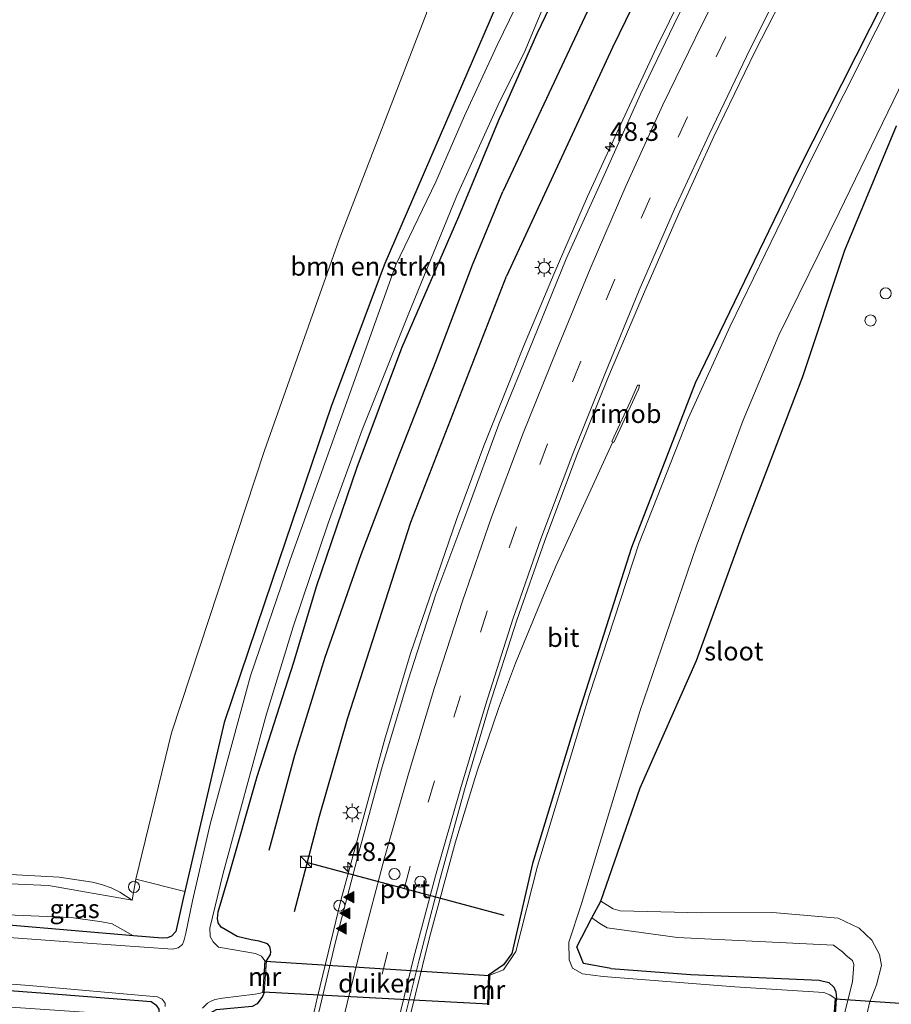
# Model space of a CAD drawing. Units: metres. Extents: x 100000 to 110010, y 443747 to 450001.
# Drawn here: x 104508 to 104625, y 448179 to 448312 of the extents above; entities that cross this region are included whole.
import ezdxf
from ezdxf.enums import TextEntityAlignment as Align

# ---------------------------------------------------------------- set-up
doc = ezdxf.new("R2010")
doc.units = ezdxf.units.M
doc.linetypes.add('VW-3-9_STREEP', pattern=[12, 3, -9])
doc.layers.get('0').update_dxf_attribs({"lineweight": 25})
for name, color, linetype, lineweight in [('B-ME-AL-OVERIG-S-B1', 7, 'Continuous', 18), ('B-ME-AM-KILOMETR-S-B1', 7, 'Continuous', 18), ('B-ME-BV-GELEIDECONSTRUCTIE-GELEIDERAIL-L-B1', 213, 'BV-GELEIDERAIL', 18), ('B-ME-BV-GELEIDECONSTRUCTIE-RIMOB-GV-B6', 213, 'BV-A1', 18), ('B-ME-GR-BOMENRIJ-L-B1', 10, 'Continuous', 25), ('B-ME-GR-BOMENSTRUIKEN-GV-B6', 93, 'Continuous', 18), ('B-ME-GW-INSTEEKWATERGANG-L-B1', 10, 'Continuous', 25), ('B-ME-GW-KRUINLIJN-L-B1', 93, 'Continuous', 18), ('B-ME-GW-TEENLIJN-L-B1', 93, 'Continuous', 18), ('B-ME-IE-GRASLAND-GV-B6', 93, 'Continuous', 18), ('B-ME-IE-GRONDWERKLIJN-GROND_INGERICHT-GV-B6', 253, 'Continuous', 18), ('B-ME-IE-INRICHTINGSELEMENT-S-B1', 253, 'Continuous', 18), ('B-ME-IE-MEUBILAIR_WEGMEUBILAIR-LICHTMAST-S-B1', 8, 'Continuous', 18), ('B-ME-KW-DUIKER-GV-B6', 10, 'Continuous', 25), ('B-ME-MW-MUUR-GV-B6', 8, 'IE-TERREINAFSCHEIDING-KUNSTMATIG', 18), ('B-ME-OG-WATER-GV-B6', 153, 'Continuous', 18), ('B-ME-VH-VERH_SOORT-BITUMEN-GV-B6', 8, 'IE-TERREINAFSCHEIDING-NATUURLIJK-HOUTWAL', 18), ('B-ME-VW-DRIP-S-B1', 8, 'Continuous', 18), ('B-ME-VW-MARKERING-39STREEP-015-L-B1', 255, 'VW-3-9_STREEP', 18), ('B-ME-VW-MARKERING-STREEP-015-L-B1', 7, 'Continuous', 18), ('B-ME-VW-MARKERING-VLAKMARK-S-B1', 7, 'Continuous', 18), ('B-ME-VW-PORTAAL-L-B1', 10, 'Continuous', 25)]:
    doc.layers.add(name, color=color, linetype=linetype, lineweight=lineweight)
doc.styles.add('NLCS-ISO', font='NLCS-ISO.TTF')
doc.linetypes.add('BV-A1', pattern='A,0.5,[19,NLCS.SHX,S=1,R=0,X=0.5,Y=0],-1,[19,NLCS.SHX,S=1,R=0,X=0.5,Y=0],-1,0.5', length=3)
doc.linetypes.add('BV-GELEIDERAIL', pattern='A,10,-3,[108,NLCS.SHX,S=1,R=0,X=0,Y=0],-3', length=16)
doc.linetypes.add('IE-TERREINAFSCHEIDING-KUNSTMATIG', pattern='A,4,[82,NLCS.SHX,S=0.75,R=90,X=0,Y=0],4,-2', length=10)
doc.linetypes.add('IE-TERREINAFSCHEIDING-NATUURLIJK-HOUTWAL', pattern='A,7,-1.5,[67,NLCS.SHX,S=0.75,R=45,X=0,Y=0],-1.5,7,-1.5,[70,NLCS.SHX,S=0.75,R=0,X=0,Y=0],-1.5', length=20)

# ---------------------------------------------------------------- blocks, each defined once
blk = doc.blocks.new('kast')
blk.add_line((-0.75, -0.75), (0.75, 0.75))
blk.add_lwpolyline([(-0.75, 0.75), (0.75, 0.75), (0.75, -0.75), (-0.75, -0.75)], close=True)
blk = doc.blocks.new('dtb')
blk.add_circle((0, 0), 0.75)
blk = doc.blocks.new('hecto')
for p, q in [((0, 0.625), (-0.625, 0)), ((0, -0.625), (0, 0.625)), ((-0.625, 0), (0.625, 0)), ((0.625, 0), (0, -0.625))]:
    blk.add_line(p, q)
blk = doc.blocks.new('verfsymbol')
for color in [252, 253]:
    blk.add_hatch(color=color).paths.add_polyline_path([(0.75, -0.625), (0, 0.75), (-0.75, -0.625)])
blk.add_lwpolyline([(0.75, -0.625), (0, 0.75), (-0.75, -0.625)], close=True)
blk = doc.blocks.new('lantaarnpaal')
for p, q in [((-0.75, 0), (-1.25, 0)), ((-0.88, 0.88), (-0.53, 0.53)), ((0, 0.75), (0, 1.25)), ((0.53, 0.53), (0.88, 0.88)), ((0.75, 0), (1.25, 0)), ((-0.53, -0.53), (-0.88, -0.88)), ((0, -0.75), (0, -1.25)), ((0.53, -0.53), (0.88, -0.88))]:
    blk.add_line(p, q)
blk.add_circle((0, 0), 0.75)

msp = doc.modelspace()

# ---------------------------------------------------------------- linework, layer by layer
at = {"layer": 'B-ME-BV-GELEIDECONSTRUCTIE-GELEIDERAIL-L-B1'}
for points in [[(104655.4293, 448408.4046, -4.0371), (104652.446, 448404.565, -4.046), (104645.171, 448394.491, -4.023), (104637.189, 448383.148, -3.992), (104629.143, 448371.137, -3.945), (104623.634, 448362.528, -4.054), (104618.692, 448354.672, -3.988), (104613.582, 448346.06, -3.945), (104608.675, 448337.584, -3.929), (104604.046, 448329.186, -3.988), (104598.563, 448318.706, -3.995), (104593.322, 448308.05, -3.98), (104588.772, 448298.313, -3.949), (104584.03, 448287.974, -3.945), (104579.535, 448277.644, -3.867), (104575.404, 448267.812, -3.8), (104573.672, 448263.41, -3.782)], [(104538.156, 448133.686, -3.853), (104540.596, 448147.783, -3.881), (104543.865, 448163.527, -3.838), (104547.682, 448180.272, -3.952), (104550.854, 448193.428, -3.932), (104556.815, 448215.125, -3.877), (104560.21, 448226.508, -3.811), (104563.316, 448235.526, -3.815), (104566.407, 448244.52, -3.756), (104570.091, 448254.455, -3.756), (104573.672, 448263.41, -3.782)], [(104555.675, 448156.604, -5.18), (104556.736, 448162.546, -4.864), (104557.817, 448167.621, -4.697), (104558.927, 448172.694, -4.56), (104560.896, 448180.652, -4.439), (104562.771, 448188.275, -4.466), (104566.248, 448201.154, -4.459), (104569.1415, 448210.5053, -4.404), (104572.0764, 448219.1046, -4.365), (104574.3654, 448225.1651, -4.392), (104578.1606, 448234.4158, -4.327), (104579.8049, 448238.3091, -4.354), (104587.4184, 448254.8725, -5.401)]]:
    msp.add_polyline3d(points, dxfattribs=at)
at = {"layer": 'B-ME-BV-GELEIDECONSTRUCTIE-RIMOB-GV-B6'}
msp.add_polyline3d([(104587.576, 448254.879, -5.422), (104587.324, 448255.006, -5.368), (104590.054, 448260.937, -5.412), (104590.791, 448262.611, -5.431), (104591.019, 448262.609, -5.472), (104590.932, 448262.16, -5.534), (104590.35, 448260.886, -5.449), (104587.576, 448254.879, -5.422)], dxfattribs=at)
at = {"layer": 'B-ME-GR-BOMENRIJ-L-B1'}
for points in [[(104613.811, 448357.916, -5.084), (104599.771, 448333.468, -4.733), (104587.403, 448308.018, -4.889), (104573.117, 448277.256, -4.863)], [(104605.788, 448354.586, -5.342), (104591.957, 448329.803, -5.393), (104572.66, 448288.671, -5.002)], [(104541.164, 448200.019, -5.414), (104544.638, 448212.784, -5.375), (104548.733, 448226.015, -5.141), (104553.558, 448239.809, -5.087), (104558.444, 448252.638, -5.067), (104563.619, 448265.768, -5.052), (104568.572, 448278.798, -5.173), (104572.66, 448288.671, -5.002)], [(104544.591, 448191.787, -5.02), (104547.943, 448204.575, -4.966), (104551.711, 448217.675, -4.806), (104560.252, 448244.139, -4.743), (104573.117, 448277.256, -4.863)]]:
    msp.add_polyline3d(points, dxfattribs=at)
at = {"layer": 'B-ME-GR-BOMENSTRUIKEN-GV-B6'}
msp.add_polyline3d([(104571.669, 448313.416, -5.519), (104556.762, 448278.967, -5.613), (104549.566, 448259.852, -5.543), (104541.573, 448236.317, -5.52), (104535.12, 448217.185, -5.559), (104529.83, 448194.458, -5.577), (104523.224, 448196.11, -5.04), (104528.046, 448215.824, -5.087), (104540.556, 448253.785, -4.837), (104550.583, 448282.194, -4.837), (104562.324, 448312.543, -4.884), (104570.548, 448341.387, -5.181), (104572.595, 448351.003, -5.364), (104591.532, 448357.057, -5.51), (104592.333, 448357.058, -5.51), (104592.844, 448356.872, -5.51), (104593.785, 448355.86, -5.51), (104593.887, 448354.857, -5.506), (104593.455, 448353.5, -5.494), (104584.742, 448339.322, -5.634), (104575.837, 448322.131, -5.549), (104571.669, 448313.416, -5.519)], dxfattribs=at)
at = {"layer": 'B-ME-GW-INSTEEKWATERGANG-L-B1'}
for points in [[(104570.125, 448356.072, -5.443), (104580.878, 448359.985, -5.595), (104591.459, 448363.082, -5.607), (104599.984, 448365.315, -5.529), (104604.915, 448366.466, -5.506), (104607.221, 448366.622, -5.494), (104608.917, 448366.469, -5.471), (104609.431, 448366.214, -5.432), (104610.101, 448365.715, -5.416), (104610.707, 448364.934, -5.389), (104610.979, 448364.093, -5.342), (104610.802, 448363.313, -5.326), (104610.034, 448362.631, -5.322), (104609.072, 448362.249, -5.338), (104606.053, 448361.353, -5.389), (104605.1, 448360.943, -5.404), (104604.159, 448360.33, -5.408), (104603.325, 448359.242, -5.474), (104596.042, 448346.481, -5.623), (104587.394, 448331.084, -5.709), (104577.206, 448309.872, -5.502), (104572.258, 448298.706, -5.471)], [(104636.016, 448337.36, -5.716), (104624.043, 448314.558, -5.817), (104612.424, 448291.614, -5.865), (104598.515, 448262.876, -5.775), (104589.982, 448240.759, -5.9), (104582.475, 448217.29, -5.855), (104576.623, 448198.208, -6.045), (104573.853, 448186.097, -6.067), (104572.716, 448184.591, -6.05), (104570.689, 448183.21, -5.489)], [(104571.669, 448313.416, -5.519), (104556.762, 448278.967, -5.613), (104549.566, 448259.852, -5.543), (104541.573, 448236.317, -5.52), (104535.12, 448217.185, -5.559), (104529.83, 448194.458, -5.577)], [(104540.803, 448185.132, -5.251), (104541.38, 448185.999, -5.294), (104541.398, 448186.344, -5.313), (104541.285, 448187.061, -5.329), (104540.956, 448187.427, -5.349), (104539.84, 448187.797, -5.411), (104538.776, 448187.951, -5.434), (104536.872, 448188.392, -5.438), (104534.696, 448189.643, -5.465), (104534.332, 448190.242, -5.489), (104534.207, 448190.826, -5.5), (104534.312, 448191.728, -5.5), (104535.658, 448196.241, -5.563), (104539.554, 448209.955, -5.555), (104544.506, 448225.324, -5.356), (104547.535, 448235.486, -5.411), (104553.014, 448251.556, -5.473), (104559.021, 448267.616, -5.411), (104566.694, 448285.3, -5.407), (104572.258, 448298.706, -5.471)], [(104587.181, 448184.1, -5.66), (104583.495, 448184.76, -5.742), (104582.579, 448187.004, -5.807), (104584.637, 448190.895, -5.658), (104585.837, 448193.165, -5.571), (104591.133, 448208.426, -5.263), (104598.7, 448225.542, -4.674), (104604.935, 448242.703, -4.67), (104613.037, 448263.753, -4.624), (104618.696, 448280.746, -5.409), (104625.641, 448297.495, -5.559)], [(104522.908, 448188.489, -5.544), (104506.123, 448189.927, -5.532), (104465.622, 448193.041, -5.426), (104409.176, 448197.412, -5.294), (104370.189, 448200.794, -4.857), (104368.925, 448200.856, -4.868)], [(104529.83, 448194.458, -5.577), (104529.609, 448193.51, -5.578), (104528.635, 448189.071, -5.586), (104528.031, 448188.459, -5.578), (104527.49, 448188.218, -5.571), (104526.754, 448188.159, -5.547), (104522.908, 448188.489, -5.544)], [(104517.836, 448133.38, -6.009), (104520.543, 448150.703, -5.812), (104523.056, 448164.914, -5.836), (104525.308, 448173.992, -5.75), (104526.419, 448177.921, -5.742), (104526.387, 448178.614, -5.742), (104526.057, 448179.09, -5.742), (104525.314, 448179.616, -5.742), (104511.002, 448180.753, -5.711), (104489.931, 448182.29, -5.688), (104471.291, 448183.359, -5.489), (104451.57, 448184.82, -5.598), (104428.826, 448186.473, -5.594), (104405.93, 448188.148, -5.446), (104396.494, 448188.237, -5.723), (104396.046, 448188.022, -5.707), (104395.67, 448187.752, -5.699), (104390.938, 448183.922, -5.598), (104390.036, 448183.633, -5.598), (104389.346, 448183.601, -5.598), (104387.944, 448183.902, -5.633), (104387.518, 448184.127, -5.633), (104386.851, 448184.678, -5.642)], [(104587.181, 448184.1, -5.66), (104597.958, 448183.299, -5.537), (104615.223, 448182.527, -5.377), (104616.531, 448182.217, -5.307), (104617.187, 448181.574, -5.299), (104617.479, 448180.961, -5.299), (104617.57, 448180.064, -5.135)], [(104540.52, 448180.854, -5.251), (104540.277, 448180.31, -5.274), (104539.571, 448179.344, -5.407), (104538.878, 448179.003, -5.407), (104534.064, 448178.526, -5.571), (104533.165, 448178.059, -5.59), (104532.474, 448177.424, -5.602), (104532.177, 448177.03, -5.602), (104531.538, 448175.173, -5.613), (104529.759, 448166.302, -5.574), (104527.023, 448153.32, -5.594), (104525.084, 448141.352, -5.633), (104523.823, 448133.463, -5.642)]]:
    msp.add_polyline3d(points, dxfattribs=at)
at = {"layer": 'B-ME-GW-KRUINLIJN-L-B1'}
for points in [[(104500.14, 448195.758, -4.682), (104511.472, 448195.272, -4.689), (104522.745, 448193.295, -5.001)], [(104585.837, 448193.165, -5.571), (104587.476, 448192.115, -5.127), (104588.415, 448191.879, -5.123), (104599.366, 448191.573, -4.928), (104608.964, 448191.624, -4.507), (104617.787, 448190.884, -4.429), (104620.615, 448189.533, -4.296), (104622.325, 448187.916, -4.136), (104623.351, 448185.999, -4.042), (104623.597, 448184.489, -3.968), (104622.935, 448181.902, -3.933), (104621.986, 448179.479, -3.898), (104620.336, 448172.164, -3.999)], [(104522.908, 448188.489, -5.544), (104520.021, 448190.089, -4.966), (104518.639, 448190.376, -4.915), (104514.507, 448190.968, -4.871), (104500.475, 448191.527, -4.896)]]:
    msp.add_polyline3d(points, dxfattribs=at)
at = {"layer": 'B-ME-GW-TEENLIJN-L-B1'}
msp.add_polyline3d([(104584.637, 448190.895, -5.658), (104585.715, 448190.149, -5.381), (104586.702, 448189.579, -5.381), (104596.149, 448188.258, -5.412), (104617.157, 448187.252, -4.819), (104618.352, 448186.333, -4.819), (104618.852, 448185.86, -4.819), (104619.731, 448185.172, -4.807), (104619.876, 448184.623, -4.807), (104619.697, 448182.309, -4.834), (104617.26, 448172.506, -4.862), (104613.337, 448162.499, -4.979), (104612.277, 448161.73, -4.994), (104611.4, 448161.579, -5.014), (104610.38, 448161.703, -5.049), (104604.232, 448163.368, -5.143), (104589.463, 448165.777, -5.299), (104579.661, 448166.157, -5.403)], dxfattribs=at)
at = {"layer": 'B-ME-IE-GRASLAND-GV-B6'}
for points in [[(104558.325, 448173.063, -5.258), (104561.369, 448185.275, -5.257), (104564.193, 448196.206, -5.328), (104567.497, 448208.145, -5.291), (104570.778, 448219.39, -5.21), (104574.511, 448230.975, -5.129), (104578.26, 448241.579, -5.128), (104582.598, 448253.191, -5.116), (104586.874, 448263.785, -5.123), (104591.707, 448275.138, -5.155), (104596.477, 448286.029, -5.239), (104601.034, 448296.059, -5.251), (104606.619, 448307.535, -5.313), (104611.66, 448317.473, -5.321), (104617.64, 448328.583, -5.286), (104623.073, 448338.186, -5.282), (104629.476, 448349.03, -5.28), (104635.439, 448358.525, -5.317), (104642.296, 448369.133, -5.391), (104648.582, 448378.525, -5.338), (104655.718, 448388.693, -5.349), (104662.675, 448398.105, -5.329), (104670.034, 448407.558, -5.346), (104672.643, 448410.77, -5.362)], [(104626.348, 448365.385, -4.843), (104619.63, 448354.855, -4.814), (104613.589, 448344.7, -4.765), (104607.484, 448333.9, -4.745), (104601.78, 448323.356, -4.83), (104596.181, 448312.224, -4.836), (104591.158, 448301.742, -4.782), (104586.092, 448290.455, -4.745), (104581.187, 448279.594, -4.762), (104576.72, 448268.668, -4.679), (104572.09, 448257.346, -4.648), (104567.907, 448245.946, -4.649), (104563.626, 448234.461, -4.689), (104559.895, 448222.903, -4.696), (104556.324, 448210.943, -4.86), (104553.308, 448199.895, -4.873), (104550.109, 448187.684, -4.824), (104547.414, 448176.348, -4.763)], [(104636.016, 448337.36, -5.716), (104624.043, 448314.558, -5.817), (104612.424, 448291.614, -5.865), (104598.515, 448262.876, -5.775), (104589.982, 448240.759, -5.9), (104582.475, 448217.29, -5.855), (104576.623, 448198.208, -6.045), (104573.853, 448186.097, -6.067), (104572.716, 448184.591, -6.05), (104570.689, 448183.21, -5.489), (104570.555, 448179.256, -5.489)], [(104627.17, 448318.872, -6.361), (104614.223, 448293.16, -6.362), (104603.229, 448270.54, -6.389), (104597.587, 448258.092, -6.4), (104591, 448241.377, -6.399), (104584.316, 448220.978, -6.414), (104577.312, 448197.866, -6.38), (104574.383, 448186.386, -6.372), (104572.716, 448183.931, -6.389), (104570.889, 448183.203, -6.4), (104570.689, 448183.21, -5.489), (104572.716, 448184.591, -6.05), (104573.853, 448186.097, -6.067), (104576.623, 448198.208, -6.045), (104582.475, 448217.29, -5.855), (104589.982, 448240.759, -5.9), (104598.515, 448262.876, -5.775), (104612.424, 448291.614, -5.865), (104624.043, 448314.558, -5.817), (104636.016, 448337.36, -5.716)], [(104538.878, 448179.003, -5.407), (104539.571, 448179.344, -5.407), (104540.277, 448180.31, -5.274), (104540.52, 448180.854, -5.251), (104540.803, 448185.132, -5.251), (104541.38, 448185.999, -5.294), (104541.398, 448186.344, -5.313), (104541.285, 448187.061, -5.329), (104540.956, 448187.427, -5.349), (104539.84, 448187.797, -5.411), (104538.776, 448187.951, -5.434), (104536.872, 448188.392, -5.438), (104534.696, 448189.643, -5.465), (104534.332, 448190.242, -5.489), (104534.207, 448190.826, -5.5), (104534.312, 448191.728, -5.5), (104535.658, 448196.241, -5.563), (104539.554, 448209.955, -5.555), (104544.506, 448225.324, -5.356), (104547.535, 448235.486, -5.411), (104553.014, 448251.556, -5.473), (104559.021, 448267.616, -5.411), (104566.694, 448285.3, -5.407), (104572.258, 448298.706, -5.471), (104577.206, 448309.872, -5.502), (104587.394, 448331.084, -5.709)], [(104587.394, 448331.084, -5.709), (104577.206, 448309.872, -5.502), (104572.258, 448298.706, -5.471)], [(104579.371, 448323.781, -6.364), (104571.871, 448308.373, -6.364)], [(104572.258, 448298.706, -5.471), (104566.694, 448285.3, -5.407), (104559.021, 448267.616, -5.411), (104553.014, 448251.556, -5.473), (104547.535, 448235.486, -5.411), (104544.506, 448225.324, -5.356), (104539.554, 448209.955, -5.555), (104535.658, 448196.241, -5.563), (104534.312, 448191.728, -5.5), (104534.207, 448190.826, -5.5), (104534.332, 448190.242, -5.489), (104534.696, 448189.643, -5.465), (104536.872, 448188.392, -5.438), (104538.776, 448187.951, -5.434), (104539.84, 448187.797, -5.411), (104540.956, 448187.427, -5.349), (104541.285, 448187.061, -5.329), (104541.398, 448186.344, -5.313), (104541.38, 448185.999, -5.294), (104540.803, 448185.132, -5.251), (104540.603, 448185.145, -6.3), (104540.159, 448185.752, -6.335), (104539.344, 448186.117, -6.335), (104534.375, 448186.964, -6.331), (104533.62, 448187.667, -6.312), (104533.233, 448188.425, -6.312), (104533.187, 448189.509, -6.312), (104535.008, 448196.936, -6.308), (104540.795, 448218.176, -6.304), (104544.423, 448230.088, -6.304), (104549.137, 448244.046, -6.257), (104553.696, 448256.596, -6.284), (104559.873, 448272.05, -6.304), (104566.408, 448288.009, -6.304), (104572.178, 448300.706, -6.364), (104575.506, 448307.341, -6.364), (104579.592, 448317.144, -6.364)], [(104506.123, 448189.927, -5.532), (104522.908, 448188.489, -5.544), (104526.754, 448188.159, -5.547), (104527.49, 448188.218, -5.571), (104528.031, 448188.459, -5.578), (104528.635, 448189.071, -5.586), (104529.609, 448193.51, -5.578), (104529.83, 448194.458, -5.577), (104535.12, 448217.185, -5.559), (104541.573, 448236.317, -5.52), (104549.566, 448259.852, -5.543), (104556.762, 448278.967, -5.613), (104571.669, 448313.416, -5.519)], [(104571.871, 448308.373, -6.364), (104567.494, 448298.848, -6.363), (104563.636, 448289.945, -6.363), (104558.245, 448278.774, -6.363), (104551.637, 448260.336, -6.363), (104544.005, 448239.074, -6.363), (104538.678, 448223.479, -6.363), (104533.243, 448203.53, -6.363), (104530.879, 448193.207, -6.363), (104529.961, 448188.852, -6.363), (104529.731, 448187.953, -6.363), (104529.513, 448187.339, -6.363), (104528.936, 448186.881, -6.363), (104528.179, 448186.692, -6.363), (104512.89, 448187.774, -6.363), (104489.579, 448189.466, -6.363)], [(104585.837, 448193.165, -5.571), (104584.637, 448190.895, -5.658), (104582.579, 448187.004, -5.807), (104583.495, 448184.76, -5.742), (104587.181, 448184.1, -5.66), (104597.958, 448183.299, -5.537), (104615.223, 448182.527, -5.377), (104616.531, 448182.217, -5.307), (104617.187, 448181.574, -5.299), (104617.479, 448180.961, -5.299), (104617.57, 448180.064, -5.135), (104617.37, 448180.077, -6.4), (104616.663, 448180.567, -6.434), (104615.866, 448180.851, -6.434), (104603.867, 448181.614, -6.434), (104586.156, 448183.012, -6.434), (104583.351, 448183.361, -6.354), (104582.032, 448184.161, -6.393), (104581.575, 448185.274, -6.413), (104581.514, 448187.621, -6.389), (104583.17, 448192.684, -6.376), (104591.073, 448218.68, -6.371), (104598.669, 448240.862, -6.363), (104605.003, 448257.871, -6.371), (104609.816, 448269.318, -6.377), (104617.933, 448285.814, -6.381), (104628.834, 448308.286, -6.384)], [(104620.336, 448172.164, -3.999), (104621.986, 448179.479, -3.898), (104622.935, 448181.902, -3.933), (104623.597, 448184.489, -3.968), (104623.351, 448185.999, -4.042), (104622.325, 448187.916, -4.136), (104620.615, 448189.533, -4.296), (104617.787, 448190.884, -4.429), (104608.964, 448191.624, -4.507), (104599.366, 448191.573, -4.928), (104588.415, 448191.879, -5.123), (104587.476, 448192.115, -5.127), (104585.837, 448193.165, -5.571), (104591.133, 448208.426, -5.263), (104598.7, 448225.542, -4.674), (104604.935, 448242.703, -4.67), (104613.037, 448263.753, -4.624), (104618.696, 448280.746, -5.409), (104625.641, 448297.495, -5.559)], [(104625.641, 448297.495, -5.559), (104618.696, 448280.746, -5.409), (104613.037, 448263.753, -4.624), (104604.935, 448242.703, -4.67), (104598.7, 448225.542, -4.674), (104591.133, 448208.426, -5.263), (104585.837, 448193.165, -5.571)], [(104503.854, 448196.86, -4.95), (104512.907, 448196.404, -4.981), (104517.382, 448195.713, -4.981), (104518.608, 448195.412, -5.013), (104519.91, 448194.969, -5.024), (104521.063, 448194.358, -5.024), (104522.745, 448193.295, -5.001), (104511.472, 448195.272, -4.689), (104500.14, 448195.758, -4.682)], [(104522.908, 448188.489, -5.544), (104520.021, 448190.089, -4.966), (104518.639, 448190.376, -4.915), (104514.507, 448190.968, -4.871), (104500.475, 448191.527, -4.896), (104500.614, 448192.665, -4.689), (104500.6, 448193.492, -4.689), (104500.445, 448194.505, -4.677), (104500.371, 448195.127, -4.677), (104500.14, 448195.758, -4.682), (104511.472, 448195.272, -4.689), (104522.745, 448193.295, -5.001), (104523.224, 448196.11, -5.04), (104529.83, 448194.458, -5.577), (104529.609, 448193.51, -5.578), (104528.635, 448189.071, -5.586), (104528.031, 448188.459, -5.578), (104527.49, 448188.218, -5.571), (104526.754, 448188.159, -5.547), (104522.908, 448188.489, -5.544)], [(104617.26, 448172.506, -4.862), (104619.697, 448182.309, -4.834), (104619.876, 448184.623, -4.807), (104619.731, 448185.172, -4.807), (104618.852, 448185.86, -4.819), (104618.352, 448186.333, -4.819), (104617.157, 448187.252, -4.819), (104596.149, 448188.258, -5.412), (104586.702, 448189.579, -5.381), (104585.715, 448190.149, -5.381), (104584.637, 448190.895, -5.658), (104585.837, 448193.165, -5.571), (104587.476, 448192.115, -5.127), (104588.415, 448191.879, -5.123), (104599.366, 448191.573, -4.928), (104608.964, 448191.624, -4.507), (104617.787, 448190.884, -4.429), (104620.615, 448189.533, -4.296), (104622.325, 448187.916, -4.136), (104623.351, 448185.999, -4.042), (104623.597, 448184.489, -3.968), (104622.935, 448181.902, -3.933), (104621.986, 448179.479, -3.898), (104620.336, 448172.164, -3.999)], [(104500.475, 448191.527, -4.896), (104514.507, 448190.968, -4.871), (104518.639, 448190.376, -4.915), (104520.021, 448190.089, -4.966), (104522.908, 448188.489, -5.544)], [(104617.289, 448175.895, -5.209), (104617.57, 448180.064, -5.135), (104617.479, 448180.961, -5.299), (104617.187, 448181.574, -5.299), (104616.531, 448182.217, -5.307), (104615.223, 448182.527, -5.377), (104597.958, 448183.299, -5.537), (104587.181, 448184.1, -5.66), (104583.495, 448184.76, -5.742), (104582.579, 448187.004, -5.807), (104584.637, 448190.895, -5.658), (104585.715, 448190.149, -5.381), (104586.702, 448189.579, -5.381), (104596.149, 448188.258, -5.412), (104617.157, 448187.252, -4.819), (104618.352, 448186.333, -4.819), (104618.852, 448185.86, -4.819), (104619.731, 448185.172, -4.807), (104619.876, 448184.623, -4.807), (104619.697, 448182.309, -4.834), (104617.26, 448172.506, -4.862)], [(104522.908, 448188.489, -5.544), (104506.123, 448189.927, -5.532)], [(104475.248, 448184.373, -6.363), (104508.876, 448181.831, -6.363), (104526.157, 448180.266, -6.363), (104526.794, 448179.959, -6.363), (104527.161, 448179.454, -6.363), (104527.189, 448178.995, -6.363)], [(104526.057, 448179.09, -5.742), (104525.314, 448179.616, -5.742), (104511.002, 448180.753, -5.711), (104489.931, 448182.29, -5.688)], [(104532.19, 448178.765, -6.308), (104532.886, 448179.435, -6.308), (104533.371, 448179.719, -6.308), (104533.847, 448179.927, -6.335), (104534.89, 448180.102, -6.347), (104539.288, 448180.639, -6.343), (104539.782, 448180.734, -6.32), (104540.32, 448180.867, -6.3), (104540.52, 448180.854, -5.251)], [(104540.52, 448180.854, -5.251), (104540.277, 448180.31, -5.274), (104539.571, 448179.344, -5.407), (104538.878, 448179.003, -5.407)]]:
    msp.add_polyline3d(points, dxfattribs=at)
at = {"layer": 'B-ME-IE-GRONDWERKLIJN-GROND_INGERICHT-GV-B6'}
for points in [[(104562.324, 448312.543, -4.884), (104550.583, 448282.194, -4.837), (104540.556, 448253.785, -4.837), (104528.046, 448215.824, -5.087), (104523.224, 448196.11, -5.04), (104522.745, 448193.295, -5.001), (104521.063, 448194.358, -5.024), (104519.91, 448194.969, -5.024), (104518.608, 448195.412, -5.013), (104517.382, 448195.713, -4.981), (104512.907, 448196.404, -4.981), (104503.854, 448196.86, -4.95)], [(104522.839, 448177.78, -5.734), (104480.713, 448180.665, -5.633), (104428.073, 448184.2, -5.528), (104398.177, 448185.664, -5.414), (104391.015, 448182.728, -5.438), (104387.491, 448183.39, -5.551), (104386.539, 448184.275, -5.549), (104386.851, 448184.678, -5.642), (104387.518, 448184.127, -5.633), (104387.944, 448183.902, -5.633), (104389.346, 448183.601, -5.598), (104390.036, 448183.633, -5.598), (104390.938, 448183.922, -5.598), (104395.67, 448187.752, -5.699), (104396.046, 448188.022, -5.707), (104396.494, 448188.237, -5.723), (104405.93, 448188.148, -5.446), (104428.826, 448186.473, -5.594), (104451.57, 448184.82, -5.598), (104471.291, 448183.359, -5.489), (104489.931, 448182.29, -5.688), (104511.002, 448180.753, -5.711), (104525.314, 448179.616, -5.742), (104526.057, 448179.09, -5.742)]]:
    msp.add_polyline3d(points, dxfattribs=at)
at = {"layer": 'B-ME-KW-DUIKER-GV-B6'}
for points in [[(104570.837, 448183.155, -6.4), (104570.707, 448179.301, -6.4), (104540.373, 448180.914, -6.3), (104540.65, 448185.092, -6.3), (104570.837, 448183.155, -6.4)], [(104617.142, 448175.955, -6.4), (104617.417, 448180.024, -6.4), (104645.522, 448178.152, -6.48), (104645.255, 448173.543, -6.48), (104617.142, 448175.955, -6.4)]]:
    msp.add_polyline3d(points, dxfattribs=at)
at = {"layer": 'B-ME-MW-MUUR-GV-B6'}
for points in [[(104540.32, 448180.867, -6.3), (104540.603, 448185.145, -6.3), (104540.803, 448185.132, -5.251), (104540.52, 448180.854, -5.251), (104540.32, 448180.867, -6.3)], [(104570.755, 448179.249, -6.4), (104570.555, 448179.256, -5.489), (104570.689, 448183.21, -5.489), (104570.889, 448183.203, -6.4), (104570.755, 448179.249, -6.4)], [(104617.089, 448175.908, -6.4), (104617.37, 448180.077, -6.4), (104617.57, 448180.064, -5.135), (104617.289, 448175.895, -5.209), (104617.089, 448175.908, -6.4)]]:
    msp.add_polyline3d(points, dxfattribs=at)
at = {"layer": 'B-ME-OG-WATER-GV-B6'}
for points in [[(104489.579, 448189.466, -6.363), (104512.89, 448187.774, -6.363), (104528.179, 448186.692, -6.363), (104528.936, 448186.881, -6.363), (104529.513, 448187.339, -6.363), (104529.731, 448187.953, -6.363), (104529.961, 448188.852, -6.363), (104530.879, 448193.207, -6.363), (104533.243, 448203.53, -6.363), (104538.678, 448223.479, -6.363), (104544.005, 448239.074, -6.363), (104551.637, 448260.336, -6.363), (104558.245, 448278.774, -6.363), (104563.636, 448289.945, -6.363), (104567.494, 448298.848, -6.363), (104571.871, 448308.373, -6.364), (104579.371, 448323.781, -6.364)], [(104570.755, 448179.249, -6.4), (104570.889, 448183.203, -6.4), (104572.716, 448183.931, -6.389), (104574.383, 448186.386, -6.372), (104577.312, 448197.866, -6.38), (104584.316, 448220.978, -6.414), (104591, 448241.377, -6.399), (104597.587, 448258.092, -6.4), (104603.229, 448270.54, -6.389), (104614.223, 448293.16, -6.362), (104627.17, 448318.872, -6.361)], [(104579.592, 448317.144, -6.364), (104575.506, 448307.341, -6.364), (104572.178, 448300.706, -6.364)], [(104628.834, 448308.286, -6.384), (104617.933, 448285.814, -6.381), (104609.816, 448269.318, -6.377), (104605.003, 448257.871, -6.371), (104598.669, 448240.862, -6.363), (104591.073, 448218.68, -6.371), (104583.17, 448192.684, -6.376), (104581.514, 448187.621, -6.389), (104581.575, 448185.274, -6.413), (104582.032, 448184.161, -6.393), (104583.351, 448183.361, -6.354), (104586.156, 448183.012, -6.434)], [(104572.178, 448300.706, -6.364), (104566.408, 448288.009, -6.304), (104559.873, 448272.05, -6.304), (104553.696, 448256.596, -6.284), (104549.137, 448244.046, -6.257), (104544.423, 448230.088, -6.304), (104540.795, 448218.176, -6.304), (104535.008, 448196.936, -6.308), (104533.187, 448189.509, -6.312), (104533.233, 448188.425, -6.312), (104533.62, 448187.667, -6.312), (104534.375, 448186.964, -6.331), (104539.344, 448186.117, -6.335), (104540.159, 448185.752, -6.335), (104540.603, 448185.145, -6.3), (104540.32, 448180.867, -6.3), (104539.782, 448180.734, -6.32), (104539.288, 448180.639, -6.343), (104534.89, 448180.102, -6.347), (104533.847, 448179.927, -6.335), (104533.371, 448179.719, -6.308), (104532.886, 448179.435, -6.308), (104532.19, 448178.765, -6.308)], [(104527.189, 448178.995, -6.363), (104527.161, 448179.454, -6.363), (104526.794, 448179.959, -6.363), (104526.157, 448180.266, -6.363), (104508.876, 448181.831, -6.363), (104475.248, 448184.373, -6.363)], [(104586.156, 448183.012, -6.434), (104603.867, 448181.614, -6.434), (104615.866, 448180.851, -6.434), (104616.663, 448180.567, -6.434), (104617.37, 448180.077, -6.4), (104617.089, 448175.908, -6.4)]]:
    msp.add_polyline3d(points, dxfattribs=at)
at = {"layer": 'B-ME-VH-VERH_SOORT-BITUMEN-GV-B6'}
for points in [[(104547.414, 448176.348, -4.763), (104550.109, 448187.684, -4.824), (104553.308, 448199.895, -4.873), (104556.324, 448210.943, -4.86), (104559.895, 448222.903, -4.696), (104563.626, 448234.461, -4.689), (104567.907, 448245.946, -4.649), (104572.09, 448257.346, -4.648), (104576.72, 448268.668, -4.679), (104581.187, 448279.594, -4.762), (104586.092, 448290.455, -4.745), (104591.158, 448301.742, -4.782), (104596.181, 448312.224, -4.836), (104601.78, 448323.356, -4.83), (104607.484, 448333.9, -4.745), (104613.589, 448344.7, -4.765), (104619.63, 448354.855, -4.814), (104626.348, 448365.385, -4.843), (104632.895, 448375.386, -4.851), (104639.689, 448385.638, -4.875), (104646.374, 448395.051, -4.857), (104653.825, 448405.074, -4.839)], [(104629.476, 448349.03, -5.28), (104623.073, 448338.186, -5.282), (104617.64, 448328.583, -5.286), (104611.66, 448317.473, -5.321), (104606.619, 448307.535, -5.313), (104601.034, 448296.059, -5.251), (104596.477, 448286.029, -5.239), (104591.707, 448275.138, -5.155), (104586.874, 448263.785, -5.123), (104582.598, 448253.191, -5.116), (104578.26, 448241.579, -5.128), (104574.511, 448230.975, -5.129), (104570.778, 448219.39, -5.21), (104567.497, 448208.145, -5.291), (104564.193, 448196.206, -5.328), (104561.369, 448185.275, -5.257), (104558.325, 448173.063, -5.258)]]:
    msp.add_polyline3d(points, dxfattribs=at)
at = {"layer": 'B-ME-VW-MARKERING-39STREEP-015-L-B1'}
msp.add_polyline3d([(104664.8754, 448408.4188, -5.1292), (104659.2, 448400.96, -5.119), (104652.109, 448391.281, -5.143), (104645.245, 448381.526, -5.16), (104638.532, 448371.561, -5.138), (104632.004, 448361.608, -5.115), (104625.676, 448351.423, -5.058), (104619.622, 448341.101, -5.075), (104613.674, 448330.704, -5.077), (104608.076, 448320.165, -5.094), (104602.646, 448309.483, -5.123), (104597.498, 448298.698, -5.035), (104592.481, 448287.827, -5.038), (104587.707, 448276.866, -4.983), (104583.151, 448265.84, -4.923), (104578.662, 448254.711, -4.934), (104574.48, 448243.548, -4.959), (104570.531, 448232.201, -4.929), (104566.933, 448220.81, -4.979), (104563.421, 448209.355, -5.123), (104560.183, 448197.871, -5.139), (104557.099, 448186.265, -5.073), (104554.216, 448174.684, -5.056)], dxfattribs=at)
at = {"layer": 'B-ME-VW-MARKERING-STREEP-015-L-B1'}
for points in [[(104670.8682, 448410.233, -5.291), (104669.248, 448408.176, -5.282), (104661.997, 448398.595, -5.273), (104655.04, 448389.138, -5.295), (104647.942, 448379.031, -5.322), (104641.612, 448369.607, -5.324), (104634.687, 448359.032, -5.26), (104628.737, 448349.496, -5.232), (104622.395, 448338.675, -5.22), (104616.897, 448329.01, -5.242), (104610.959, 448317.844, -5.265), (104605.932, 448307.871, -5.278), (104600.405, 448296.32, -5.177), (104595.758, 448286.275, -5.191), (104591.01, 448275.388, -5.117), (104586.382, 448264.094, -5.071), (104582.05, 448253.369, -5.082), (104577.764, 448241.927, -5.084), (104574.004, 448231.094, -5.103), (104570.309, 448219.528, -5.169), (104566.932, 448208.282, -5.261), (104563.572, 448196.548, -5.302), (104560.632, 448185.431, -5.213), (104557.651, 448173.288, -5.215)], [(104658.7889, 448406.5766, -4.985), (104656.244, 448403.22, -4.985), (104649.143, 448393.412, -4.984), (104642.38, 448383.771, -5.002), (104635.624, 448373.731, -5), (104628.957, 448363.606, -4.969), (104622.576, 448353.294, -4.944), (104616.509, 448343.045, -4.923), (104610.558, 448332.51, -4.915), (104604.829, 448321.764, -4.97), (104599.42, 448311.07, -4.972), (104594.2, 448300.316, -4.919), (104589.191, 448289.361, -4.9), (104584.374, 448278.264, -4.835), (104579.889, 448267.364, -4.763), (104575.357, 448256.142, -4.789), (104571.122, 448244.847, -4.735), (104567.19, 448233.523, -4.785), (104563.437, 448221.895, -4.867), (104559.946, 448210.297, -5.006), (104556.698, 448198.973, -5.019), (104553.592, 448187.217, -4.937), (104550.724, 448175.622, -4.904)]]:
    msp.add_polyline3d(points, dxfattribs=at)
at = {"layer": 'B-ME-VW-PORTAAL-L-B1'}
msp.add_line((104572.815, 448191.21, 3.487), (104546.056, 448198.424, 3.487), dxfattribs=at)

# ---------------------------------------------------------------- block references
at = {"layer": 'B-ME-AL-OVERIG-S-B1', "rotation": 90}
for p in [(104624.179, 448274.947, -4.085), (104622.139, 448271.304, -4.074)]:
    msp.add_blockref('dtb', p, dxfattribs=at)
at = {"layer": 'B-ME-AM-KILOMETR-S-B1', "rotation": 90}
for p in [(104587.048, 448294.692, -3.869), (104551.78, 448197.791, -4.072)]:
    msp.add_blockref('hecto', p, dxfattribs=at)
at = {"layer": 'B-ME-IE-INRICHTINGSELEMENT-S-B1', "rotation": 90}
for name, p in [('kast', (104546.15, 448198.45, -3.47)), ('dtb', (104522.976, 448195.083, -4.767)), ('dtb', (104550.628, 448192.55, -4.022))]:
    msp.add_blockref(name, p, dxfattribs=at)
at = {"layer": 'B-ME-IE-MEUBILAIR_WEGMEUBILAIR-LICHTMAST-S-B1', "rotation": 90}
for p in [(104578.209, 448278.417, -4.6), (104552.359, 448205.061, -4.876)]:
    msp.add_blockref('lantaarnpaal', p, dxfattribs=at)
at = {"layer": 'B-ME-VW-DRIP-S-B1', "rotation": 90}
for p in [(104558.05, 448196.81, 3.11), (104561.56, 448195.79, 3.08)]:
    msp.add_blockref('dtb', p, dxfattribs=at)
at = {"layer": 'B-ME-VW-MARKERING-VLAKMARK-S-B1', "rotation": 90}
for p in [(104551.956, 448193.693, -4.859), (104551.412, 448191.533, -4.846), (104550.943, 448189.472, -4.817)]:
    msp.add_blockref('verfsymbol', p, dxfattribs=at)

# ---------------------------------------------------------------- texts
at = {"layer": 'B-ME-AM-KILOMETR-S-B1', "ltscale": 0.2, "style": 'NLCS-ISO'}
for s, p in [('48.3', (104587.048, 448294.692, -3.869)), ('48.2', (104551.78, 448197.791, -4.072))]:
    msp.add_text(s, height=2.5, dxfattribs=at).set_placement(p, align=Align.BOTTOM_LEFT)
at = {"layer": 'B-ME-BV-GELEIDECONSTRUCTIE-RIMOB-GV-B6', "ltscale": 0.2, "style": 'NLCS-ISO'}
msp.add_text('rimob', height=2.5, dxfattribs=at).set_placement((104589.2033, 448258.7535), align=Align.MIDDLE_CENTER)
at = {"layer": 'B-ME-GR-BOMENSTRUIKEN-GV-B6', "ltscale": 0.2, "style": 'NLCS-ISO'}
msp.add_text('bmn en strkn', height=2.5, dxfattribs=at).set_placement((104554.5569, 448278.5919), align=Align.MIDDLE_CENTER)
at = {"layer": 'B-ME-IE-GRASLAND-GV-B6', "ltscale": 0.2, "style": 'NLCS-ISO'}
msp.add_text('gras', height=2.5, dxfattribs=at).set_placement((104514.985, 448192.1345), align=Align.MIDDLE_CENTER)
at = {"layer": 'B-ME-KW-DUIKER-GV-B6', "ltscale": 0.2, "style": 'NLCS-ISO'}
msp.add_text('duiker', height=2.5, dxfattribs=at).set_placement((104555.5686, 448182.116), align=Align.MIDDLE_CENTER)
at = {"layer": 'B-ME-MW-MUUR-GV-B6', "ltscale": 0.2, "style": 'NLCS-ISO'}
for p in [(104540.5615, 448182.9995), (104570.722, 448181.2295)]:
    msp.add_text('mr', height=2.5, dxfattribs=at).set_placement(p, align=Align.MIDDLE_CENTER)
at = {"layer": 'B-ME-OG-WATER-GV-B6', "ltscale": 0.2, "style": 'NLCS-ISO'}
msp.add_text('sloot', height=2.5, dxfattribs=at).set_placement((104603.7372, 448226.8005), align=Align.MIDDLE_CENTER)
at = {"layer": 'B-ME-VH-VERH_SOORT-BITUMEN-GV-B6', "ltscale": 0.2, "style": 'NLCS-ISO'}
msp.add_text('bit', height=2.5, dxfattribs=at).set_placement((104580.7677, 448228.6247), align=Align.MIDDLE_CENTER)
at = {"layer": 'B-ME-VW-PORTAAL-L-B1', "ltscale": 0.2, "style": 'NLCS-ISO'}
msp.add_text('port', height=2.5, dxfattribs=at).set_placement((104559.4355, 448194.817), align=Align.MIDDLE_CENTER)

doc.saveas('drawing.dxf')
